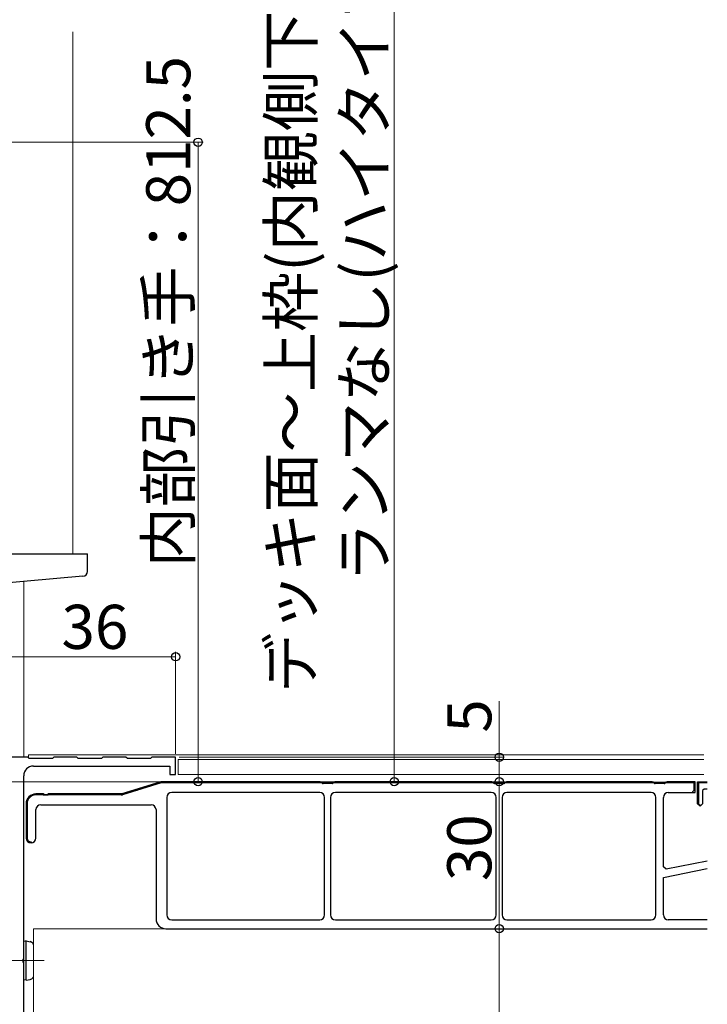
# Model space of a CAD drawing. Extents: x 0 to 1386, y 0 to 2243.
# Drawn here: x 413 to 553, y 1245 to 1446 of the extents above; entities that cross this region are included whole.
import ezdxf

# ---------------------------------------------------------------- set-up
doc = ezdxf.new("R2010")
doc.units = 0
doc.linetypes.add('YCENTER_1', pattern=[13, 10, -1, 1, -1])
for name, color, linetype, lineweight in [('YKK_11', 7, 'CONTINUOUS', 30), ('YKK_12', 2, 'CONTINUOUS', 13), ('YKK_13', 4, 'CONTINUOUS', 30), ('YKK_D', 6, 'CONTINUOUS', 13)]:
    doc.layers.add(name, color=color, linetype=linetype, lineweight=lineweight)
doc.styles.get("Standard").update_dxf_attribs({"font": 'txt', "bigfont": 'BIGFONT'})

msp = doc.modelspace()

# ---------------------------------------------------------------- linework, layer by layer
at = {"layer": 'YKK_11', "linetype": 'ByBlock', "lineweight": -2, "ltscale": 0.5}
for p, q in [((414.5, 1295.59), (408.65, 1295.59)), ((414.8, 1295.29), (414.5, 1295.59)), ((419.5, 1295.29), (414.8, 1295.29)), ((419.8, 1295.59), (419.5, 1295.29)), ((424.5, 1295.59), (419.8, 1295.59)), ((424.8, 1295.29), (424.5, 1295.59)), ((429.5, 1295.29), (424.8, 1295.29)), ((429.8, 1295.59), (429.5, 1295.29)), ((434.5, 1295.59), (429.8, 1295.59)), ((434.8, 1295.29), (434.5, 1295.59)), ((439.5, 1295.29), (434.8, 1295.29)), ((439.8, 1295.59), (439.5, 1295.29)), ((444.65, 1295.59), (439.8, 1295.59)), ((444.65, 1292.09), (444.65, 1295.59)), ((415.65, 1293.79), (443.45, 1293.79)), ((443.45, 1293.79), (443.45, 1292.09)), ((443.45, 1292.09), (444.65, 1292.09)), ((413.65, 1254.54), (413.65, 1291.79)), ((441.65, 1290.59), (433.65, 1288.09)), ((441.68, 1290.39), (433.78, 1287.92)), ((474.15, 1290.59), (441.65, 1290.59)), ((474.12, 1290.39), (441.68, 1290.39)), ((474.52, 1290.27), (474.12, 1290.39)), ((474.65, 1290.44), (474.15, 1290.59)), ((476.65, 1290.44), (474.65, 1290.44)), ((476.58, 1290.24), (474.72, 1290.24)), ((477.15, 1290.59), (476.65, 1290.44)), ((477.18, 1290.39), (476.78, 1290.27)), ((509.15, 1290.59), (477.15, 1290.59)), ((509.12, 1290.39), (477.18, 1290.39)), ((509.52, 1290.27), (509.12, 1290.39)), ((509.65, 1290.44), (509.15, 1290.59)), ((511.65, 1290.44), (509.65, 1290.44)), ((511.58, 1290.24), (509.72, 1290.24)), ((512.15, 1290.59), (511.65, 1290.44)), ((512.18, 1290.39), (511.78, 1290.27)), ((541.9, 1290.59), (512.15, 1290.59)), ((541.87, 1290.39), (512.18, 1290.39)), ((542.27, 1290.27), (541.87, 1290.39)), ((542.4, 1290.44), (541.9, 1290.59)), ((544.4, 1290.44), (542.4, 1290.44)), ((544.33, 1290.24), (542.47, 1290.24)), ((544.9, 1290.59), (544.4, 1290.44)), ((544.93, 1290.39), (544.53, 1290.27)), ((550.65, 1290.59), (544.9, 1290.59)), ((550.45, 1290.39), (544.93, 1290.39)), ((550.45, 1288.89), (550.45, 1290.39)), ((550.45, 1288.89), (550.45, 1290.39)), ((550.65, 1288.39), (550.65, 1290.59)), ((551.15, 1286.09), (551.15, 1290.59)), ((551.15, 1290.59), (553.12, 1290.59)), ((553.12, 1290.39), (551.35, 1290.39)), ((553.12, 1290.39), (551.35, 1290.39)), ((551.35, 1290.39), (551.35, 1286.09)), ((417.63, 1288.09), (416.15, 1288.09)), ((417.89, 1287.94), (417.63, 1288.09)), ((418.41, 1287.94), (417.89, 1287.94)), ((418.67, 1288.09), (418.41, 1287.94)), ((433.65, 1288.09), (418.67, 1288.09)), ((474.05, 1288.39), (443.85, 1288.39)), ((474.05, 1288.39), (443.85, 1288.39)), ((509.05, 1288.39), (477.25, 1288.39)), ((509.05, 1288.39), (477.25, 1288.39)), ((541.65, 1288.39), (512.25, 1288.39)), ((541.65, 1288.39), (512.25, 1288.39)), ((545.15, 1288.39), (550.65, 1288.39)), ((550.15, 1288.59), (550.45, 1288.89)), ((550.15, 1288.39), (550.15, 1288.59)), ((552.45, 1289.09), (552.15, 1288.79)), ((552.15, 1288.79), (552.15, 1286.09)), ((553.12, 1289.09), (552.45, 1289.09)), ((414.15, 1286.09), (414.15, 1279.09)), ((414.35, 1286.09), (414.35, 1279.09)), ((417.63, 1287.89), (416.15, 1287.89)), ((417.72, 1287.84), (417.63, 1287.89)), ((418.58, 1287.84), (417.72, 1287.84)), ((418.67, 1287.89), (418.58, 1287.84)), ((433.57, 1287.89), (418.67, 1287.89)), ((442.85, 1287.39), (442.85, 1263.39)), ((475.05, 1263.39), (475.05, 1287.39)), ((476.25, 1287.39), (476.25, 1263.39)), ((510.05, 1263.39), (510.05, 1287.39)), ((511.25, 1287.39), (511.25, 1263.39)), ((542.65, 1263.39), (542.65, 1287.39)), ((544.15, 1273.2), (544.15, 1287.39)), ((551.65, 1285.59), (551.15, 1286.09)), ((551.35, 1286.09), (551.65, 1285.79)), ((552.15, 1286.09), (551.65, 1285.59)), ((552.15, 1286.09), (551.65, 1285.59)), ((416.15, 1279.09), (416.15, 1284.89)), ((417.15, 1285.89), (439.65, 1285.89)), ((440.65, 1284.89), (440.65, 1262.59)), ((551.65, 1285.79), (551.65, 1285.59)), ((415.15, 1278.29), (415.15, 1278.09)), ((553.12, 1274.38), (544.75, 1272.71)), ((544.75, 1272.71), (544.15, 1273.2)), ((544.75, 1272.71), (544.15, 1273.2)), ((544.15, 1271.06), (553.12, 1272.85)), ((544.15, 1263.39), (544.15, 1271.06)), ((443.85, 1262.39), (474.05, 1262.39)), ((477.25, 1262.39), (509.05, 1262.39)), ((512.25, 1262.39), (541.65, 1262.39)), ((553.12, 1262.39), (545.15, 1262.39)), ((553.12, 1262.39), (545.15, 1262.39)), ((442.65, 1260.59), (553.12, 1260.59)), ((413.53, 1254.36), (413.65, 1254.54)), ((413.53, 1253.81), (413.53, 1254.36)), ((413.65, 1253.63), (413.53, 1253.81)), ((413.65, 1239.59), (413.65, 1253.63))]:
    msp.add_line(p, q, dxfattribs=at)
at = {"layer": 'YKK_11', "linetype": 'Continuous', "lineweight": -2}
for p, q in [((440.87, 1290.13), (441.17, 1290.44)), ((443.95, 1290.39), (444.15, 1290.59)), ((446.78, 1290.39), (446.98, 1290.59)), ((449.61, 1290.39), (449.81, 1290.59)), ((452.43, 1290.39), (452.63, 1290.59)), ((455.26, 1290.39), (455.46, 1290.59)), ((458.09, 1290.39), (458.29, 1290.59)), ((460.92, 1290.39), (461.12, 1290.59)), ((463.75, 1290.39), (463.95, 1290.59)), ((466.58, 1290.39), (466.78, 1290.59)), ((469.4, 1290.39), (469.6, 1290.59)), ((472.23, 1290.39), (472.43, 1290.59)), ((474.91, 1290.24), (475.11, 1290.44)), ((477.89, 1290.39), (478.09, 1290.59)), ((480.72, 1290.39), (480.92, 1290.59)), ((483.55, 1290.39), (483.75, 1290.59)), ((486.37, 1290.39), (486.57, 1290.59)), ((489.2, 1290.39), (489.4, 1290.59)), ((492.03, 1290.39), (492.23, 1290.59)), ((494.86, 1290.39), (495.06, 1290.59)), ((497.69, 1290.39), (497.89, 1290.59)), ((500.52, 1290.39), (500.72, 1290.59)), ((503.35, 1290.39), (503.55, 1290.59)), ((506.17, 1290.39), (506.37, 1290.59)), ((509, 1290.39), (509.19, 1290.57)), ((511.69, 1290.25), (511.98, 1290.54)), ((514.66, 1290.39), (514.86, 1290.59)), ((517.49, 1290.39), (517.69, 1290.59)), ((520.32, 1290.39), (520.52, 1290.59)), ((523.14, 1290.39), (523.34, 1290.59)), ((525.97, 1290.39), (526.17, 1290.59)), ((528.8, 1290.39), (529, 1290.59)), ((531.63, 1290.39), (531.83, 1290.59)), ((534.46, 1290.39), (534.66, 1290.59)), ((537.29, 1290.39), (537.49, 1290.59)), ((540.12, 1290.39), (540.32, 1290.59)), ((542.79, 1290.24), (542.99, 1290.44)), ((545.77, 1290.39), (545.97, 1290.59)), ((548.6, 1290.39), (548.8, 1290.59)), ((415.99, 1287.88), (416.19, 1288.09)), ((418.82, 1287.89), (419.02, 1288.09)), ((421.65, 1287.89), (421.85, 1288.09)), ((424.48, 1287.89), (424.68, 1288.09)), ((427.31, 1287.89), (427.51, 1288.09)), ((430.13, 1287.89), (430.33, 1288.09)), ((432.96, 1287.89), (433.16, 1288.09)), ((436.75, 1288.85), (437.06, 1289.15)), ((550.45, 1289.41), (550.65, 1289.61)), ((414.15, 1286.04), (414.36, 1286.25)), ((414.15, 1283.21), (414.35, 1283.41)), ((414.15, 1280.39), (414.35, 1280.59)), ((414.76, 1278.17), (414.91, 1278.32))]:
    msp.add_line(p, q, dxfattribs=at)
at = {"layer": 'YKK_11', "linetype": 'ByBlock', "lineweight": -2, "ltscale": 0.5}
for centre, radius, start, end in [((415.65, 1291.79), 2, 90, 180), ((474.72, 1290.94), 0.7, 253.3006, 269.9999), ((476.58, 1290.94), 0.7, 270.0001, 286.6994), ((509.72, 1290.94), 0.7, 253.3006, 269.9999), ((511.58, 1290.94), 0.7, 270.0001, 286.6994), ((542.47, 1290.94), 0.7, 253.3006, 269.9999), ((544.33, 1290.94), 0.7, 270.0001, 286.6994), ((416.15, 1286.09), 2, 90, 180), ((443.85, 1287.39), 1, 90, 180), ((474.05, 1287.39), 1, 0, 90), ((477.25, 1287.39), 1, 90, 180), ((509.05, 1287.39), 1, 0, 90), ((512.25, 1287.39), 1, 90, 180), ((541.65, 1287.39), 1, 0, 90), ((545.15, 1287.39), 1, 90, 180), ((416.15, 1286.09), 1.8, 90, 180), ((433.57, 1288.59), 0.7, 270, 287.354), ((417.15, 1284.89), 1, 90, 180), ((439.65, 1284.89), 1, 0, 90), ((415.15, 1279.09), 1, 180, 0), ((415.15, 1279.09), 1, 180, 270), ((415.15, 1279.09), 0.8, 180, 270), ((442.65, 1262.59), 2, 180, 270), ((443.85, 1263.39), 1, 180, 270), ((474.05, 1263.39), 1, 270, 360), ((477.25, 1263.39), 1, 180, 270), ((509.05, 1263.39), 1, 270, 360), ((512.25, 1263.39), 1, 180, 270), ((541.65, 1263.39), 1, 270, 360), ((545.15, 1263.39), 1, 180, 270)]:
    msp.add_arc(centre, radius, start, end, dxfattribs=at)
at = {"layer": 'YKK_12', "ltscale": 2}
msp.add_line((423.65, 1443.59), (423.65, 1337.09), dxfattribs=at)
at = {"layer": 'YKK_12'}
for p, q in [((413.65, 1331.46), (413.65, 1295.59)), ((414.65, 1295.44), (414.65, 1296.09)), ((414.65, 1296.09), (552.41, 1296.09)), ((445.15, 1295.09), (445.15, 1292.09)), ((445.15, 1295.09), (552.41, 1295.09)), ((445.15, 1292.09), (552.41, 1292.09)), ((415.65, 1260.59), (415.65, 1195.59)), ((552.41, 1260.59), (415.65, 1260.59)), ((552.41, 1260.59), (415.65, 1260.59)), ((413.65, 1254.54), (413.65, 1223.59))]:
    msp.add_line(p, q, dxfattribs=at)
at = {"layer": 'YKK_12', "linetype": 'YCENTER_1'}
for p, q in [((441.58, 1290.59), (230.83, 1290.59)), ((417.85, 1254.09), (399.54, 1254.09))]:
    msp.add_line(p, q, dxfattribs=at)
at = {"layer": 'YKK_13', "ltscale": 0.5}
for p, q in [((403.65, 1337.09), (426.65, 1337.09)), ((426.65, 1333.51), (426.65, 1337.09)), ((425.74, 1332.52), (403.65, 1330.59))]:
    msp.add_line(p, q, dxfattribs=at)
at = {"layer": 'YKK_13'}
for p, q in [((414.15, 1258.09), (413.65, 1258)), ((413.65, 1250.17), (413.65, 1258)), ((414.15, 1258.09), (414.95, 1257.94)), ((414.15, 1250.09), (414.15, 1258.09)), ((414.15, 1250.09), (413.65, 1250.17)), ((414.15, 1250.09), (414.95, 1250.23))]:
    msp.add_line(p, q, dxfattribs=at)
at = {"layer": 'YKK_13', "ltscale": 0.5}
msp.add_arc((425.65, 1333.51), 1, 275, 0, dxfattribs=at)
at = {"layer": 'YKK_13'}
for centre, radius, start, end in [((414.79, 1257.06), 0.9, 32.0559, 80), ((410.05, 1254.09), 6.5, 30.5102, 32.0559), ((414.79, 1251.11), 0.9, 280, 327.9441), ((410.05, 1254.09), 6.5, 327.9441, 329.4898)]:
    msp.add_arc(centre, radius, start, end, dxfattribs=at)
at = {"layer": 'YKK_D'}
for p, q in [((489.24, 1290.59), (489.24, 1608.09)), ((374.35, 1421.09), (450.24, 1421.09)), ((449.24, 1290.59), (449.24, 1421.09)), ((408.65, 1316.09), (444.65, 1316.09)), ((444.65, 1296.29), (444.65, 1317.09)), ((510.66, 1295.59), (510.66, 1306.99)), ((445.35, 1295.59), (511.66, 1295.59)), ((510.66, 1290.59), (510.66, 1295.59)), ((440.72, 1290.59), (259.65, 1290.59)), ((440.72, 1290.59), (259.65, 1290.59)), ((440.72, 1290.59), (319.65, 1290.59)), ((452.97, 1290.59), (490.24, 1290.59)), ((508.21, 1290.59), (511.66, 1290.59)), ((508.21, 1290.59), (511.66, 1290.59)), ((510.66, 1260.59), (510.66, 1290.59)), ((501.63, 1260.59), (511.66, 1260.59)), ((501.63, 1260.59), (511.66, 1260.59)), ((510.66, 1260.59), (510.66, 1195.59))]:
    msp.add_line(p, q, dxfattribs=at)
at = {"layer": 'YKK_D', "linetype": 'ByBlock', "lineweight": -2}
for centre in [(449.24, 1421.09), (444.65, 1316.09), (510.66, 1295.59), (449.24, 1290.59), (489.24, 1290.59), (510.66, 1290.59), (510.66, 1290.59), (510.66, 1260.59), (510.66, 1260.59)]:
    msp.add_circle(centre, 0.85, dxfattribs=at)

# ---------------------------------------------------------------- texts
at = {"layer": 'YKK_D'}
for s, p in [('デッキ面～上枠(内観側下端)=ランマなし(ノーマルタイプ)：1904.5、', (472.64, 1308.7)), ('ランマなし(ハイタイプ)：2104.5、ランマ付き：2417.5', (487.64, 1331.26)), ('内部引き手：812.5', (447.64, 1334.33)), ('5', (509.06, 1300.59)), ('30', (509.06, 1270.31))]:
    msp.add_text(s, height=9, rotation=90, dxfattribs=at).set_placement(p)
msp.add_text('36', height=9, dxfattribs=at).set_placement((421.37, 1317.69))

doc.saveas('drawing.dxf')
